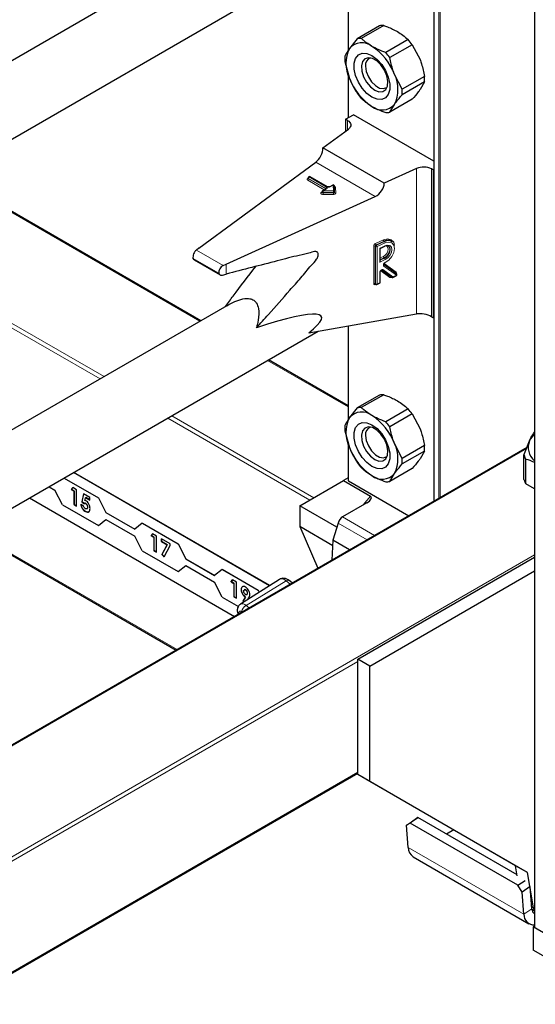
# Model space of a CAD drawing. Units: millimetres. Extents: x 0 to 210, y 0 to 297.
# Drawn here: x 172 to 176, y 89 to 96 of the extents above; entities that cross this region are included whole.
import ezdxf

# ---------------------------------------------------------------- set-up
doc = ezdxf.new("R2010")
doc.units = ezdxf.units.MM

msp = doc.modelspace()

# ---------------------------------------------------------------- linework, layer by layer
at = {"color": 7, "linetype": 'Continuous', "lineweight": 25}
for p, q in [((175.77035, 146.30924), (175.77035, 89.97271)), ((175.05828, 145.11986), (175.05828, 92.98617)), ((173.59109, 96.98206), (170.51058, 95.20372)), ((170.09898, 94.41187), (174.23868, 96.80167)), ((174.45016, 96.83873), (174.45016, 96.17528)), ((174.67338, 96.35), (174.5149, 96.25851)), ((174.70221, 96.35258), (174.54372, 96.26109)), ((174.5149, 96.25851), (174.46017, 96.19016)), ((174.87607, 96.25221), (174.71758, 96.16072)), ((174.90489, 96.21635), (174.7464, 96.12486)), ((174.90489, 96.21635), (174.95962, 96.11083)), ((174.42797, 96.09639), (174.46017, 95.97786)), ((174.57413, 96.0745), (174.57413, 96.06394)), ((174.45016, 96.01469), (174.45016, 95.69838)), ((174.83333, 95.90081), (174.7786, 96.00633)), ((174.99182, 95.9923), (174.83333, 95.90081)), ((174.99182, 95.95387), (174.83333, 95.86238)), ((174.99182, 95.95387), (174.95962, 95.89853)), ((174.65897, 95.91698), (174.66812, 95.9117)), ((174.90489, 95.83018), (174.7464, 95.73869)), ((174.7464, 95.73869), (174.7786, 95.79403)), ((174.43271, 95.6883), (174.48928, 95.72096)), ((174.44614, 95.68055), (174.43271, 95.6883)), ((174.43271, 95.6883), (174.43271, 95.60484)), ((175.05828, 95.39248), (174.48928, 95.72096)), ((174.27225, 95.48703), (174.45246, 95.61934)), ((174.7063, 95.23645), (174.27225, 95.48703)), ((173.39223, 94.77557), (174.22245, 95.38514)), ((174.93551, 95.34049), (174.7063, 95.23645)), ((175.05496, 95.32908), (175.04153, 95.33684)), ((175.05496, 95.32908), (175.05828, 95.331)), ((175.05496, 94.28391), (175.05496, 95.32908)), ((173.40628, 94.26244), (171.62321, 95.29179)), ((174.16727, 95.27359), (174.16727, 95.27032)), ((174.1741, 95.28215), (174.17127, 95.28052)), ((174.30519, 95.21109), (174.1821, 95.28215)), ((174.29436, 95.1964), (174.26944, 95.18201)), ((174.3411, 95.22338), (174.31981, 95.21109)), ((174.35469, 95.17636), (174.35309, 95.21677)), ((173.58705, 94.6631), (174.64297, 95.14238)), ((174.26544, 95.17509), (174.26544, 95.17182)), ((174.35469, 95.17615), (174.35469, 95.17636)), ((174.35469, 95.17615), (174.35469, 95.17605)), ((174.35469, 95.17278), (174.35469, 95.17605)), ((174.35469, 95.17289), (174.35469, 95.17278)), ((173.39223, 94.77557), (173.37609, 94.76342)), ((174.67823, 94.77498), (174.71128, 94.78998)), ((174.67824, 94.68729), (174.67824, 94.77498)), ((174.76243, 94.82243), (174.75995, 94.82425)), ((173.35915, 94.69437), (173.544, 94.58766)), ((173.56609, 94.65373), (173.58705, 94.6631)), ((173.55998, 94.58632), (173.58705, 94.59336)), ((174.67824, 94.53518), (174.67824, 94.60943)), ((174.75839, 94.57085), (174.68753, 94.62161)), ((174.7664, 94.57004), (174.79163, 94.58149)), ((174.7906, 94.59702), (174.79034, 94.59728)), ((174.79305, 94.59522), (174.79058, 94.59703)), ((174.64417, 94.52198), (174.64664, 94.52016)), ((174.65468, 94.51933), (174.67355, 94.52789)), ((173.59109, 94.36913), (170.51058, 92.59079)), ((174.17184, 94.17702), (174.93551, 94.31087)), ((175.04153, 94.29167), (175.05496, 94.28391)), ((175.05496, 94.28391), (175.05828, 94.28582)), ((174.45016, 94.2258), (174.45016, 93.56235)), ((170.09898, 91.79894), (174.23868, 94.18873)), ((174.45016, 93.65983), (173.88632, 93.98532)), ((174.67338, 93.73707), (174.5149, 93.64558)), ((174.70221, 93.73965), (174.54372, 93.64815)), ((174.5149, 93.64558), (174.46017, 93.57723)), ((174.87607, 93.63928), (174.71758, 93.54779)), ((174.90489, 93.60342), (174.7464, 93.51193)), ((174.90489, 93.60342), (174.95962, 93.4979)), ((174.42797, 93.48346), (174.46017, 93.36493)), ((174.57413, 93.46157), (174.57413, 93.45101)), ((174.45016, 93.40176), (174.45016, 93.13252)), ((174.83333, 93.28788), (174.7786, 93.3934)), ((174.99182, 93.37937), (174.83333, 93.28788)), ((175.6958, 93.31104), (175.73582, 93.41395)), ((175.71744, 93.36669), (168.19603, 89.02467)), ((174.65897, 93.30405), (174.66812, 93.29877)), ((174.99182, 93.34094), (174.83333, 93.24945)), ((174.99182, 93.34094), (174.95962, 93.2856)), ((175.6958, 93.13829), (175.6958, 93.31104)), ((175.7093, 93.10919), (175.7093, 93.28194)), ((173.89303, 92.38746), (172.50574, 93.18833)), ((173.89573, 92.38917), (172.50857, 93.18996)), ((174.90489, 93.21725), (174.7464, 93.12576)), ((174.7464, 93.12576), (174.7786, 93.1811)), ((172.43899, 93.1498), (172.68163, 93.00972)), ((172.43927, 93.14996), (172.68191, 93.00989)), ((174.10744, 92.95289), (174.41654, 93.13135)), ((174.45016, 93.15076), (174.41654, 93.13135)), ((174.41654, 93.13135), (174.60884, 93.02033)), ((174.45251, 93.12925), (174.87932, 92.88286)), ((175.77035, 93.07395), (175.7093, 93.10919)), ((172.33291, 93.08856), (172.37367, 93.06502)), ((172.42707, 92.96071), (172.37367, 93.06502)), ((172.50023, 93.08178), (172.48962, 93.06885)), ((172.48962, 93.06885), (172.49104, 93.06967)), ((172.48962, 93.06885), (172.50993, 93.05713)), ((172.49104, 93.06967), (172.50074, 93.08149)), ((172.51134, 93.05795), (172.49104, 93.06967)), ((172.5277, 93.06593), (172.50023, 93.08178)), ((172.50993, 93.05713), (172.51134, 93.05795)), ((172.50993, 93.05713), (172.50993, 92.96187)), ((172.51134, 92.96268), (172.51134, 93.05795)), ((172.5277, 92.95161), (172.5277, 93.06593)), ((172.57654, 93.03773), (172.5649, 92.98102)), ((172.56631, 92.98183), (172.57765, 93.03709)), ((172.62162, 93.01171), (172.57654, 93.03773)), ((172.19456, 93.00869), (173.64593, 92.17084)), ((172.42707, 92.96071), (172.68163, 92.81375)), ((172.50993, 92.96187), (172.51134, 92.96268)), ((172.50993, 92.96187), (172.5277, 92.95161)), ((172.5277, 92.95324), (172.51134, 92.96268)), ((172.57719, 92.95088), (172.55689, 92.9626)), ((172.5649, 92.98102), (172.56631, 92.98183)), ((172.5649, 92.98102), (172.57985, 92.96842)), ((172.58122, 92.96928), (172.56631, 92.98183)), ((172.58274, 92.97016), (172.58098, 92.96914)), ((172.58675, 92.99116), (172.59062, 93.01055)), ((172.59062, 93.01055), (172.59203, 93.01136)), ((172.59062, 93.01055), (172.62162, 92.99266)), ((172.59153, 92.96899), (172.59295, 92.9698)), ((172.62162, 92.99429), (172.59203, 93.01136)), ((172.62162, 92.99266), (172.62162, 93.01171)), ((172.68163, 93.00972), (172.68191, 93.00989)), ((172.68163, 93.00972), (172.73503, 92.90541)), ((172.68191, 93.00989), (172.73531, 92.90557)), ((174.58204, 92.9738), (174.41059, 92.87483)), ((172.58979, 92.91283), (172.5912, 92.91365)), ((172.60512, 92.94305), (172.60653, 92.94387)), ((172.73503, 92.90541), (172.73531, 92.90557)), ((172.73503, 92.90541), (172.93936, 92.78745)), ((172.73531, 92.90557), (172.93959, 92.78764)), ((174.37017, 92.80122), (174.10744, 92.95289)), ((174.10744, 92.95289), (174.10744, 92.80591)), ((172.68163, 92.81375), (172.73503, 92.85642)), ((172.68163, 92.81375), (172.68191, 92.81392)), ((172.68191, 92.81392), (172.73507, 92.85639)), ((172.73503, 92.85642), (172.93936, 92.73846)), ((172.99276, 92.83011), (172.93936, 92.78745)), ((172.99276, 92.83011), (172.99304, 92.83028)), ((172.99276, 92.83011), (173.24731, 92.68316)), ((172.99304, 92.83028), (173.2476, 92.68332)), ((174.37888, 92.83102), (174.34322, 92.70902)), ((171.78134, 92.77014), (173.23271, 91.93229)), ((173.06592, 92.75522), (173.05531, 92.74229)), ((173.05672, 92.74311), (173.06642, 92.75493)), ((173.09338, 92.73936), (173.06592, 92.75522)), ((174.34123, 92.67095), (174.10744, 92.80591)), ((174.10744, 92.80591), (174.23637, 92.51169)), ((172.99276, 92.63414), (172.93936, 92.73846)), ((173.05531, 92.74229), (173.05672, 92.74311)), ((173.05531, 92.74229), (173.07561, 92.73057)), ((173.07703, 92.73138), (173.05672, 92.74311)), ((173.07561, 92.73057), (173.07703, 92.73138)), ((173.07561, 92.73057), (173.07561, 92.6353)), ((173.07703, 92.63612), (173.07703, 92.73138)), ((173.09338, 92.62505), (173.09338, 92.73936)), ((173.19111, 92.68295), (173.12765, 92.71958)), ((173.12765, 92.71958), (173.12765, 92.70053)), ((173.12765, 92.70053), (173.12906, 92.70134)), ((173.12765, 92.70053), (173.16818, 92.67713)), ((173.12906, 92.70134), (173.12906, 92.71876)), ((173.1696, 92.67794), (173.12906, 92.70134)), ((173.16818, 92.67713), (173.1317, 92.60916)), ((173.13311, 92.60997), (173.1696, 92.67794)), ((173.16818, 92.67713), (173.1696, 92.67794)), ((173.19111, 92.6723), (173.19111, 92.68295)), ((173.24731, 92.68316), (173.2476, 92.68332)), ((173.24731, 92.68316), (173.30071, 92.57885)), ((173.2476, 92.68332), (173.301, 92.57901)), ((174.34322, 92.70902), (174.3359, 92.56915)), ((174.46071, 92.6412), (174.34322, 92.70902)), ((172.99276, 92.63414), (173.24731, 92.48719)), ((173.07561, 92.6353), (173.07703, 92.63612)), ((173.07561, 92.6353), (173.09338, 92.62505)), ((173.09338, 92.62668), (173.07703, 92.63612)), ((173.1317, 92.60916), (173.13311, 92.60997)), ((173.1317, 92.60916), (173.14744, 92.59091)), ((173.14825, 92.59242), (173.13311, 92.60997)), ((173.14744, 92.59091), (173.19111, 92.6723)), ((173.30071, 92.57885), (173.301, 92.57901)), ((173.30071, 92.57885), (173.50504, 92.46089)), ((173.301, 92.57901), (173.50528, 92.46108)), ((174.51897, 91.86799), (175.77035, 92.5904)), ((173.24731, 92.48719), (173.30071, 92.52985)), ((173.24731, 92.48719), (173.2476, 92.48735)), ((173.2476, 92.48735), (173.30076, 92.52983)), ((173.30071, 92.52985), (173.50504, 92.4119)), ((173.55844, 92.50355), (173.50504, 92.46089)), ((173.55844, 92.50355), (173.55872, 92.50371)), ((173.55844, 92.50355), (173.813, 92.3566)), ((173.55872, 92.50371), (173.81328, 92.35676)), ((174.60383, 91.81901), (175.77035, 92.49243)), ((173.55844, 92.30758), (173.50504, 92.4119)), ((173.6316, 92.42865), (173.62099, 92.41573)), ((173.62099, 92.41573), (173.62241, 92.41654)), ((173.62099, 92.41573), (173.6413, 92.404)), ((173.62241, 92.41654), (173.63211, 92.42836)), ((173.64271, 92.40482), (173.62241, 92.41654)), ((173.65907, 92.4128), (173.6316, 92.42865)), ((173.6413, 92.404), (173.64271, 92.40482)), ((173.6413, 92.404), (173.6413, 92.30874)), ((173.64271, 92.30956), (173.64271, 92.40482)), ((173.65907, 92.29848), (173.65907, 92.4128)), ((173.96347, 92.43224), (173.68778, 92.25697)), ((174.03248, 92.42515), (174.03314, 92.42467)), ((174.05498, 92.40698), (174.03314, 92.42467)), ((173.69334, 92.36032), (173.69475, 92.36113)), ((173.71684, 92.35947), (173.71507, 92.35845)), ((173.72397, 92.35774), (173.72539, 92.35856)), ((173.73649, 92.33424), (173.7379, 92.33505)), ((173.813, 92.3566), (173.81328, 92.35676)), ((173.813, 92.3566), (173.82073, 92.34149)), ((173.81328, 92.35676), (173.82101, 92.34167)), ((173.55844, 92.30758), (173.67307, 92.24141)), ((173.6413, 92.30874), (173.64271, 92.30956)), ((173.6413, 92.30874), (173.65907, 92.29848)), ((173.65907, 92.30012), (173.64271, 92.30956)), ((173.72316, 92.30692), (173.70591, 92.27767)), ((173.70591, 92.27767), (173.70732, 92.27849)), ((173.70591, 92.27767), (173.71102, 92.27174)), ((173.70732, 92.27849), (173.72457, 92.30773)), ((173.71239, 92.27261), (173.70732, 92.27849)), ((173.72316, 92.30692), (173.72457, 92.30773)), ((173.73228, 92.32455), (173.73405, 92.32557)), ((173.73967, 92.28996), (173.7468, 92.30204)), ((174.60383, 91.81901), (174.51897, 91.86799)), ((174.51897, 91.05145), (174.51897, 91.86799)), ((174.60383, 91.00247), (174.60383, 91.81901)), ((168.19603, 87.41086), (174.51897, 91.06102)), ((174.60383, 91.00247), (174.51897, 91.05145)), ((175.63583, 90.4065), (174.51897, 91.05145)), ((175.72068, 90.35751), (174.60383, 91.00247)), ((174.86307, 90.69359), (174.91942, 90.73181)), ((174.94524, 90.7466), (174.88889, 90.70837)), ((174.91942, 90.73181), (174.94524, 90.7466)), ((175.64668, 90.34167), (174.94524, 90.7466)), ((174.88889, 90.70837), (174.86307, 90.69359)), ((174.87554, 90.53616), (174.86307, 90.69359)), ((175.65256, 90.26751), (174.88889, 90.70837)), ((175.19792, 90.65938), (175.14712, 90.63006)), ((174.91071, 90.46938), (175.73095, 89.99586)), ((175.72068, 90.35751), (175.63583, 90.4065)), ((175.64775, 90.33528), (175.63583, 90.4065)), ((175.76231, 90.10891), (175.72068, 90.35751)), ((175.65256, 90.26751), (175.70432, 90.30262)), ((175.68331, 90.22007), (175.65256, 90.26751)), ((175.73967, 90.2583), (175.68331, 90.22007)), ((175.75214, 90.10087), (175.73967, 90.2583)), ((175.69579, 90.06264), (175.68331, 90.22007)), ((175.75244, 90.0979), (175.77035, 90.08756)), ((175.77035, 89.97749), (175.76207, 89.97271)), ((175.76207, 89.97271), (175.76207, 89.8094)), ((176.32775, 89.64615), (175.76207, 89.97271)), ((176.32775, 89.48284), (175.76207, 89.8094))]:
    msp.add_line(p, q, dxfattribs=at)
at = {"color": 8, "linetype": 'Continuous', "lineweight": 18}
for p, q in [((175.06062, 145.1185), (175.06062, 92.98752)), ((175.09173, 93.00548), (175.09173, 145.12666)), ((175.10305, 145.13319), (175.10305, 93.01201)), ((174.45251, 96.83914), (174.45251, 96.17877)), ((174.45251, 96.00606), (174.45251, 95.69973)), ((174.44614, 95.6147), (174.44614, 95.68055)), ((174.64297, 95.14238), (174.22245, 95.38514)), ((174.93551, 94.31087), (174.93551, 95.34049)), ((175.04153, 95.33684), (175.04153, 94.29167)), ((173.40043, 94.25906), (171.61736, 95.28841)), ((174.16396, 95.27032), (174.16678, 95.27195)), ((174.28187, 95.18919), (174.16396, 95.25726)), ((174.16727, 95.27222), (174.16678, 95.27195)), ((174.16727, 95.2717), (174.16678, 95.27195)), ((174.2927, 95.19926), (174.16961, 95.27032)), ((174.16961, 95.27032), (174.16961, 95.26706)), ((174.16961, 95.26706), (174.2927, 95.196)), ((174.1781, 95.28175), (174.17527, 95.28012)), ((174.17527, 95.28012), (174.29836, 95.20906)), ((174.30119, 95.2107), (174.1781, 95.28175)), ((174.29836, 95.196), (174.27344, 95.18162)), ((174.2927, 95.196), (174.29268, 95.19543)), ((174.2927, 95.196), (174.2927, 95.19926)), ((174.29316, 95.19571), (174.2927, 95.196)), ((174.3451, 95.22298), (174.32381, 95.2107)), ((174.34669, 95.18258), (174.3451, 95.22298)), ((174.3611, 95.20686), (174.36269, 95.16646)), ((174.26213, 95.17182), (174.26544, 95.17373)), ((174.27344, 95.18162), (174.34669, 95.18258)), ((174.34688, 95.17143), (174.27363, 95.17047)), ((174.27363, 95.17047), (174.27363, 95.1672)), ((174.27363, 95.1672), (174.34688, 95.16816)), ((174.34706, 95.15702), (174.27381, 95.15605)), ((174.34688, 95.16816), (174.34688, 95.17143)), ((172.69332, 93.85086), (170.91025, 94.8802)), ((170.93853, 94.89653), (172.72161, 93.86719)), ((174.64396, 94.80968), (174.70056, 94.83537)), ((174.63138, 94.52635), (174.63138, 94.79091)), ((174.64509, 94.78832), (174.64262, 94.79013)), ((174.64262, 94.79013), (174.64262, 94.52557)), ((174.64509, 94.52376), (174.64509, 94.78832)), ((174.70551, 94.82521), (174.64891, 94.79952)), ((174.64891, 94.79952), (174.65138, 94.7977)), ((174.65138, 94.7977), (174.70798, 94.8234)), ((174.71292, 94.81323), (174.65632, 94.78754)), ((174.65632, 94.78754), (174.65632, 94.52298)), ((174.67519, 94.77651), (174.71292, 94.79364)), ((174.67519, 94.67852), (174.67519, 94.77651)), ((174.70798, 94.8234), (174.70551, 94.82521)), ((173.53538, 94.59858), (173.35244, 94.70419)), ((173.56609, 94.65373), (173.37609, 94.76342)), ((174.71292, 94.69565), (174.67519, 94.67852)), ((174.67824, 94.70766), (174.70056, 94.71779)), ((174.70551, 94.70763), (174.67824, 94.69526)), ((174.67824, 94.69232), (174.70798, 94.70581)), ((174.70798, 94.70581), (174.70551, 94.70763)), ((173.58705, 94.59336), (173.58705, 94.6631)), ((174.70274, 94.65991), (174.79302, 94.59524)), ((174.79055, 94.59706), (174.70298, 94.65978)), ((174.79326, 94.58514), (174.70299, 94.64981)), ((174.70572, 94.66775), (174.79031, 94.60716)), ((174.67519, 94.53155), (174.67519, 94.6058)), ((174.74627, 94.56982), (174.68108, 94.61652)), ((174.69717, 94.62445), (174.76804, 94.57369)), ((174.75832, 94.5709), (174.75568, 94.5697)), ((174.76804, 94.57369), (174.79326, 94.58514)), ((174.79302, 94.59524), (174.79055, 94.59706)), ((174.64262, 94.52557), (174.64509, 94.52376)), ((174.6466, 94.52019), (174.64396, 94.51899)), ((174.65632, 94.52298), (174.67519, 94.53155)), ((174.45251, 94.22621), (174.45251, 93.56583)), ((174.45016, 93.65306), (173.88047, 93.98194)), ((173.20164, 93.59007), (174.20641, 93.01003)), ((174.17812, 92.9937), (173.17336, 93.57374)), ((174.45251, 93.39313), (174.45251, 93.12925)), ((175.71405, 93.35797), (168.19603, 89.01791)), ((174.55769, 92.95975), (174.60884, 93.02033)), ((174.5842, 92.71249), (174.37888, 92.83102)), ((174.41059, 92.87483), (174.638, 92.74355)), ((171.7872, 92.77353), (173.23857, 91.93567)), ((168.19603, 88.23416), (175.77035, 92.60672)), ((174.01256, 92.42179), (173.72777, 92.24845)), ((174.04089, 92.39884), (174.01256, 92.42179)), ((173.69836, 92.2011), (173.69489, 92.20392)), ((173.74966, 92.23072), (173.72777, 92.24845)), ((174.51897, 91.85166), (168.19603, 88.2015)), ((168.19603, 87.41762), (174.51897, 91.06778)), ((175.69579, 90.06264), (174.87554, 90.53616)), ((175.69579, 90.06264), (175.75214, 90.10087)), ((175.75099, 90.11545), (175.76231, 90.10891))]:
    msp.add_line(p, q, dxfattribs=at)
at = {"color": 7, "linetype": 'Continuous', "lineweight": 25, "flags": 128}
for points in [[(174.61938, 95.84527), (174.58356, 95.8719), (174.55064, 95.90826), (174.52329, 95.95142), (174.50373, 95.99787), (174.49353, 96.04385), (174.49353, 96.08564), (174.50373, 96.11986), (174.52329, 96.14372), (174.55064, 96.15529), (174.58356, 96.15365), (174.61938, 96.13892), (174.65521, 96.11229), (174.68812, 96.07593), (174.71547, 96.03277), (174.73504, 95.98632), (174.74524, 95.94034), (174.74524, 95.89855), (174.73504, 95.86434), (174.71547, 95.84048), (174.68812, 95.8289), (174.65521, 95.83054), (174.61938, 95.84527)], [(174.63852, 95.89459), (174.66904, 95.88286), (174.69626, 95.88415), (174.71721, 95.89834), (174.72964, 95.92389), (174.7322, 95.95803), (174.7246, 95.99705), (174.70768, 96.03674), (174.68326, 96.07278), (174.65399, 96.10128), (174.62305, 96.11914), (174.59378, 96.12444), (174.56936, 96.11659), (174.55244, 96.09644), (174.54484, 96.06619), (174.5474, 96.0291), (174.55983, 95.9892), (174.58078, 95.95081), (174.608, 95.9181), (174.63852, 95.89459)], [(174.57413, 96.06394), (174.57925, 96.02747), (174.59398, 95.9895), (174.61656, 95.95459), (174.64425, 95.92697), (174.67372, 95.90995), (174.70141, 95.90561), (174.72398, 95.91445), (174.72794, 95.91805)], [(174.44614, 95.68055), (174.45542, 95.67412), (174.46254, 95.66682), (174.46726, 95.65891), (174.46943, 95.65064), (174.46898, 95.64227), (174.46592, 95.63409), (174.46036, 95.62636), (174.45246, 95.61934)], [(174.73748, 94.79105), (174.74327, 94.78348), (174.74638, 94.76864), (174.74327, 94.75098), (174.73441, 94.73318), (174.72115, 94.71796), (174.70551, 94.70763)], [(174.70798, 94.70581), (174.72362, 94.71615), (174.73688, 94.73137), (174.74574, 94.74917), (174.74886, 94.76683), (174.74574, 94.78166), (174.73688, 94.79142), (174.72362, 94.7946), (174.70798, 94.79073)], [(174.61938, 93.23234), (174.58356, 93.25897), (174.55064, 93.29533), (174.52329, 93.33849), (174.50373, 93.38494), (174.49353, 93.43092), (174.49353, 93.47271), (174.50373, 93.50692), (174.52329, 93.53079), (174.55064, 93.54236), (174.58356, 93.54072), (174.61938, 93.52599), (174.65521, 93.49936), (174.68812, 93.463), (174.71547, 93.41984), (174.73504, 93.37339), (174.74524, 93.32741), (174.74524, 93.28562), (174.73504, 93.25141), (174.71547, 93.22755), (174.68812, 93.21597), (174.65521, 93.21761), (174.61938, 93.23234)], [(174.63852, 93.28166), (174.66904, 93.26993), (174.69626, 93.27122), (174.71721, 93.28541), (174.72964, 93.31096), (174.7322, 93.3451), (174.7246, 93.38412), (174.70768, 93.42381), (174.68326, 93.45985), (174.65399, 93.48835), (174.62305, 93.50621), (174.59378, 93.51151), (174.56936, 93.50366), (174.55244, 93.48351), (174.54484, 93.45326), (174.5474, 93.41617), (174.55983, 93.37627), (174.58078, 93.33788), (174.608, 93.30517), (174.63852, 93.28166)], [(174.57413, 93.45101), (174.57925, 93.41454), (174.59398, 93.37657), (174.61656, 93.34166), (174.64425, 93.31403), (174.67372, 93.29702), (174.70141, 93.29268), (174.72398, 93.30152), (174.72794, 93.30512)]]:
    msp.add_lwpolyline(points, dxfattribs=at)
at = {"color": 8, "linetype": 'Continuous', "lineweight": 18, "flags": 128}
for points in [[(174.27381, 95.15605), (174.26911, 95.1564), (174.26478, 95.15752), (174.26122, 95.15933), (174.25873, 95.16166), (174.25753, 95.1643), (174.25773, 95.16704), (174.25931, 95.16962), (174.26213, 95.17182)], [(174.27363, 95.17047), (174.27127, 95.17064), (174.26911, 95.1712), (174.26733, 95.1721), (174.26609, 95.17327), (174.26549, 95.17459), (174.26544, 95.17509)], [(174.27363, 95.1672), (174.27127, 95.16737), (174.26911, 95.16794), (174.26733, 95.16884), (174.26609, 95.17), (174.26549, 95.17133), (174.26544, 95.17186)], [(174.35469, 95.17605), (174.35457, 95.17525), (174.35415, 95.17438), (174.35345, 95.17357), (174.35248, 95.17286), (174.35129, 95.17227), (174.34992, 95.17182), (174.34843, 95.17154), (174.34688, 95.17143)], [(174.35469, 95.17278), (174.35457, 95.17198), (174.35415, 95.17111), (174.35345, 95.1703), (174.35248, 95.16959), (174.35129, 95.169), (174.34992, 95.16856), (174.34843, 95.16827), (174.34688, 95.16816)], [(174.34706, 95.15702), (174.35017, 95.15723), (174.35315, 95.1578), (174.35588, 95.15869), (174.35826, 95.15987), (174.3602, 95.16129), (174.36161, 95.16291), (174.36245, 95.16465), (174.36269, 95.16646)], [(174.70056, 94.83537), (174.7307, 94.84281), (174.75624, 94.83663), (174.77326, 94.81778), (174.779, 94.79468)], [(174.70056, 94.71779), (174.7138, 94.72653), (174.72502, 94.73942), (174.73252, 94.75448), (174.73515, 94.76942), (174.73252, 94.78197), (174.72502, 94.79023), (174.7138, 94.79292), (174.71372, 94.79292)], [(174.71248, 94.67585), (174.73783, 94.69243), (174.75938, 94.71698), (174.77382, 94.74577), (174.77896, 94.77438), (174.77399, 94.79845), (174.75969, 94.81429), (174.73824, 94.81948), (174.71292, 94.81323)], [(174.71292, 94.79364), (174.73097, 94.7981), (174.74627, 94.79442), (174.7565, 94.78317), (174.76009, 94.76605), (174.7565, 94.74567), (174.74627, 94.72514), (174.73097, 94.70757), (174.71292, 94.69565)], [(174.67519, 94.6058), (174.67576, 94.60994), (174.67741, 94.61423), (174.68001, 94.61827), (174.6833, 94.62169), (174.687, 94.6242), (174.69077, 94.62556), (174.69426, 94.62564), (174.69717, 94.62445)], [(174.70299, 94.64981), (174.701, 94.65204), (174.69996, 94.65515), (174.69993, 94.65889), (174.70094, 94.66295), (174.70288, 94.66699), (174.70561, 94.67068), (174.7089, 94.67372), (174.71248, 94.67585)], [(174.01256, 92.42179), (174.01814, 92.42468), (174.02332, 92.42632), (174.02787, 92.42664), (174.03163, 92.42564), (174.03248, 92.42515)]]:
    msp.add_lwpolyline(points, dxfattribs=at)
at = {"color": 7, "linetype": 'Continuous', "lineweight": 25}
for centre, radius, start, end in [((174.69805, 96.23662), 0.11603, 87.946526, 102.27251), ((174.54706, 96.11586), 0.11432, 50.751832, 139.467204), ((174.53956, 96.14513), 0.11603, 87.946526, 102.27251), ((174.52889, 95.94361), 0.4645, 35.956303, 41.63284), ((174.67248, 96.08401), 0.23737, 153.43643, 206.56357), ((174.40417, 95.86837), 0.39904, 20.227114, 57.362029), ((174.3704, 95.85212), 0.4645, 35.956303, 41.63284), ((174.69824, 96.11561), 0.27095, 175.933337, 184.066663), ((174.62743, 96.07224), 0.05394, 109.358269, 188.850217), ((174.8346, 96.11582), 0.39904, 200.227114, 237.362029), ((174.56629, 95.90018), 0.23737, 333.43643, 26.56357), ((174.72155, 95.97309), 0.27095, 355.933337, 4.066663), ((174.56306, 95.88159), 0.27095, 355.933337, 4.066663), ((174.8909, 96.14508), 0.4645, 215.956303, 221.63284), ((174.69171, 95.86833), 0.11432, 230.751832, 319.467204), ((174.72174, 95.85207), 0.11603, 267.946526, 282.27251), ((174.98464, 95.22589), 0.12468, 62.853643, 113.204069), ((174.17527, 95.27359), 0.008, 119.997312, 180), ((174.1781, 95.27522), 0.008, 60.002688, 119.997312), ((174.3451, 95.21645), 0.008, 2.259227, 119.997312), ((174.27344, 95.17509), 0.008, 119.997312, 180), ((174.73197, 94.78162), 0.05099, 56.711139, 121.260239), ((174.73444, 94.77981), 0.05099, 56.711139, 121.260239), ((174.76309, 94.57732), 0.008, 234.385523, 294.413094), ((174.78832, 94.58877), 0.008, 294.413094, 0), ((174.78832, 94.58877), 0.008, 0, 53.712992), ((174.65138, 94.52661), 0.008, 233.712992, 294.413094), ((174.67024, 94.53518), 0.008, 294.413094, 0), ((174.69805, 93.62369), 0.11603, 87.946526, 102.27251), ((174.54706, 93.50293), 0.11432, 50.751832, 139.467204), ((174.53956, 93.5322), 0.11603, 87.946526, 102.27251), ((174.40417, 93.25544), 0.39904, 20.227114, 57.362029), ((174.52889, 93.33068), 0.4645, 35.956303, 41.63284), ((174.69824, 93.50268), 0.27095, 175.933337, 184.066663), ((174.67248, 93.47108), 0.23737, 153.43643, 206.56357), ((174.3704, 93.23919), 0.4645, 35.956303, 41.63284), ((174.62743, 93.45931), 0.05394, 109.358264, 188.850217), ((175.88358, 93.34175), 0.16446, 133.50968, 153.959273), ((174.56629, 93.28725), 0.23737, 333.43643, 26.56357), ((174.72155, 93.36016), 0.27095, 355.933337, 4.066663), ((175.84811, 93.36559), 0.12226, 156.703288, 230.507907), ((174.8346, 93.50289), 0.39904, 200.227114, 237.362029), ((175.83171, 93.35644), 0.1433, 198.472123, 211.324799), ((174.8909, 93.53215), 0.4645, 215.956303, 221.63284), ((174.56306, 93.26866), 0.27095, 355.933337, 4.066663), ((174.69171, 93.2554), 0.11432, 230.751832, 319.467204), ((174.45417, 93.13292), 0.00402, 185.694799, 245.625342), ((174.72174, 93.23914), 0.11603, 267.946526, 282.27251), ((175.83171, 93.18369), 0.1433, 198.472123, 211.324799), ((174.9556, 90.53567), 0.08005, 179.649508, 235.896246), ((175.79496, 90.1006), 0.04282, 179.649508, 235.896246), ((175.80146, 90.11403), 0.03948, 187.46023, 218.015315), ((175.76608, 90.05849), 0.07042, 176.618166, 273.476127), ((175.78036, 89.97371), 0.01006, 185.694799, 245.625342)]:
    msp.add_arc(centre, radius, start, end, dxfattribs=at)
at = {"color": 8, "linetype": 'Continuous', "lineweight": 18}
for centre, radius, start, end in [((174.16643, 95.26379), 0.00699, 110.783421, 249.216579), ((174.16643, 95.27396), 0.0044, 235.770364, 279.621192), ((174.15733, 95.26761), 0.01229, 302.605478, 357.394522), ((174.17127, 95.27399), 0.00402, 185.694799, 245.625342), ((174.17108, 95.27058), 0.00382, 183.025406, 247.3636), ((174.18189, 95.26976), 0.01229, 122.605478, 177.394522), ((174.17293, 95.27685), 0.00402, 54.382423, 114.307119), ((174.17575, 95.27848), 0.00402, 54.382423, 114.307119), ((174.18044, 95.27848), 0.00402, 65.692881, 125.617577), ((174.30498, 95.19871), 0.01229, 122.605478, 177.394522), ((174.29083, 95.19535), 0.00434, 18.269662, 64.448148), ((174.29601, 95.19273), 0.00402, 54.382423, 114.307119), ((174.29588, 95.20253), 0.00699, 290.783421, 69.216579), ((174.30353, 95.20742), 0.00403, 65.836416, 125.605063), ((174.3125, 95.23253), 0.02459, 242.609672, 297.390328), ((174.32146, 95.20741), 0.00404, 54.441347, 113.633621), ((174.34276, 95.21971), 0.00402, 54.382423, 114.307119), ((174.34586, 95.21572), 0.00731, 8.266801, 95.987028), ((174.35099, 95.20447), 0.01039, 13.318487, 77.814443), ((174.36042, 95.21439), 0.00756, 199.370661, 275.165613), ((174.2646, 95.17545), 0.0044, 235.767572, 279.648871), ((174.2711, 95.17835), 0.00402, 54.382423, 114.307119), ((173.93386, 95.17049), 0.33976, 359.995716, 1.87623), ((174.61339, 95.16718), 0.33976, 179.995716, 181.87623), ((174.34746, 95.17531), 0.00731, 8.266801, 95.987028), ((174.00711, 95.17146), 0.33976, 359.995716, 1.87623), ((174.68664, 95.16814), 0.33976, 179.995716, 181.87623), ((174.36193, 95.17373), 0.00731, 188.266801, 275.987028), ((174.71436, 94.8358), 0.0138, 181.779695, 230.110358), ((174.65372, 94.78955), 0.02237, 115.84887, 176.509336), ((174.63626, 94.7798), 0.01213, 58.390234, 113.706498), ((174.65378, 94.78945), 0.01119, 115.84887, 176.509336), ((174.65776, 94.81011), 0.0138, 181.779695, 230.110358), ((174.65626, 94.78764), 0.01119, 115.84887, 176.509336), ((174.65145, 94.79865), 0.01213, 238.390234, 293.706498), ((174.64252, 94.78711), 0.0138, 1.779695, 50.110358), ((174.69912, 94.8128), 0.0138, 1.779695, 50.110358), ((174.70925, 94.79309), 0.00372, 303.256552, 8.450249), ((174.71436, 94.71822), 0.0138, 181.779695, 230.110358), ((174.69912, 94.69522), 0.0138, 1.779695, 50.110358), ((174.6976, 94.65473), 0.0073, 317.545953, 45.191408), ((174.70874, 94.67534), 0.00378, 303.802856, 7.857064), ((174.67383, 94.61005), 0.00446, 287.687824, 351.213593), ((174.69089, 94.62799), 0.00722, 242.224534, 330.588088), ((174.75267, 94.56612), 0.0074, 68.566902, 149.968413), ((174.75108, 94.57789), 0.00939, 239.209799, 299.30138), ((174.76084, 94.56995), 0.00517, 152.153419, 182.766125), ((174.76175, 94.57723), 0.00722, 242.224534, 330.588088), ((174.76451, 94.57308), 0.00358, 301.83635, 9.87045), ((174.79569, 94.60223), 0.0073, 137.545953, 225.191408), ((174.78288, 94.59944), 0.01072, 337.881366, 46.101543), ((174.78974, 94.58453), 0.00358, 301.83635, 9.87045), ((174.78788, 94.59007), 0.0073, 317.545953, 45.191408), ((174.63948, 94.52576), 0.00811, 175.811189, 303.549521), ((174.63626, 94.51524), 0.01213, 58.390234, 113.706498), ((174.64688, 94.52528), 0.00427, 176.06747, 230.166155), ((174.6491, 94.51925), 0.00515, 151.71525, 182.812506), ((174.64934, 94.52346), 0.00426, 176.033391, 230.739404), ((174.65145, 94.53409), 0.01213, 238.390234, 293.706498), ((174.65265, 94.52244), 0.00372, 303.256552, 8.450249), ((174.67151, 94.531), 0.00372, 303.256552, 8.450249), ((174.67385, 94.53577), 0.00444, 287.577532, 352.256498), ((173.98111, 92.3946), 0.04157, 40.845221, 115.110612), ((173.70216, 92.22632), 0.03385, 40.83763, 115.165271), ((173.76837, 92.18407), 0.07611, 122.237222, 164.887279)]:
    msp.add_arc(centre, radius, start, end, dxfattribs=at)
at = {"color": 7, "linetype": 'Continuous', "lineweight": 25}
for centre, major_axis, ratio, start_param, end_param in [((174.22245, 95.45046), (0.03352, 0.07292), 0.5050493, 3.8800064, 5.4508028), ((174.64297, 95.2077), (0.04803, 0.06438), 0.6412448, 4.0024271, 5.5732235), ((174.67024, 94.78014), (0.008, -0.00515), 0.0513569, 5.4117697, 6.2501084), ((173.37609, 94.73076), (0.01646, 0.03663), 0.4972803, 0.7348639, 2.5772838), ((173.56609, 94.62107), (0.0243, 0.03201), 0.64481, 0.8666911, 2.7091111), ((174.67024, 94.68215), (0.00612, 0.0095), 0.5419999, 4.6793121, 5.5838046), ((172.67559, 93.5635), (1.58618, 0.72915), 0.1021073, 5.8948159, 7.0191262), ((174.98496, 94.27666), (0.07976, -0.01503), 0.4092705, 0.8623867, 2.3140887), ((174.55084, 92.9885), (0.06375, 0.02563), 0.3914057, 5.0608917, 6.580953), ((174.49061, 92.73065), (-0.0787, 0.14492), 0.5939903, 0.0154887, 0.5390875)]:
    msp.add_ellipse(centre, major_axis=major_axis, ratio=ratio, start_param=start_param, end_param=end_param, dxfattribs=at)
for points, knots in [([(174.70221, 96.35258), (174.7112, 96.34937), (174.74643, 96.3368), (174.77737, 96.3208), (174.8004, 96.3089)], [0, 0, 0, 0, 0.2553619, 1, 1, 1, 1]), ([(174.8004, 96.3089), (174.81353, 96.30078), (174.84183, 96.28327), (174.86411, 96.26305), (174.87607, 96.25221)], [0, 0, 0, 0, 0.4636534, 1, 1, 1, 1]), ([(174.61938, 96.2044), (174.59876, 96.21769), (174.57106, 96.23555), (174.54928, 96.25589), (174.54372, 96.26109)], [0, 0, 0, 0, 0.7446381, 1, 1, 1, 1]), ([(174.46017, 96.19016), (174.45652, 96.18484), (174.44244, 96.16433), (174.43413, 96.14738), (174.42797, 96.13482)], [0, 0, 0, 0, 0.259137, 1, 1, 1, 1]), ([(174.71758, 96.16072), (174.6988, 96.16762), (174.66378, 96.18048), (174.63345, 96.19682), (174.61938, 96.2044)], [0, 0, 0, 0, 0.5363466, 1, 1, 1, 1]), ([(174.7786, 96.00633), (174.77495, 96.0162), (174.76087, 96.05427), (174.75256, 96.09482), (174.7464, 96.12486)], [0, 0, 0, 0, 0.259137, 1, 1, 1, 1]), ([(174.95962, 96.11083), (174.96327, 96.10097), (174.97735, 96.06289), (174.98566, 96.02234), (174.99182, 95.9923)], [0, 0, 0, 0, 0.259137, 1, 1, 1, 1]), ([(174.46017, 95.97786), (174.46411, 95.96816), (174.47932, 95.93074), (174.49976, 95.89719), (174.5149, 95.87234)], [0, 0, 0, 0, 0.259137, 1, 1, 1, 1]), ([(174.95962, 95.89853), (174.95568, 95.89305), (174.94047, 95.87188), (174.92003, 95.84793), (174.90489, 95.83018)], [0, 0, 0, 0, 0.259137, 1, 1, 1, 1]), ([(174.54372, 95.83648), (174.54928, 95.83129), (174.57106, 95.81095), (174.59876, 95.79309), (174.61938, 95.7798)], [0, 0, 0, 0, 0.2553619, 1, 1, 1, 1]), ([(174.7786, 95.79403), (174.78254, 95.79952), (174.79775, 95.82068), (174.81819, 95.84463), (174.83333, 95.86238)], [0, 0, 0, 0, 0.259137, 1, 1, 1, 1]), ([(174.61938, 95.7798), (174.63345, 95.77222), (174.66378, 95.75588), (174.6988, 95.74302), (174.71758, 95.73612)], [0, 0, 0, 0, 0.46365336, 1, 1, 1, 1]), ([(174.16723, 95.27037), (174.16702, 95.2697), (174.1668, 95.26901), (174.167, 95.26921), (174.16701, 95.26922)], [0, 0, 0, 0, 0.959558, 1, 1, 1, 1]), ([(174.2953, 95.1971), (174.29527, 95.19705), (174.29522, 95.19696), (174.29461, 95.19656), (174.29436, 95.1964)], [0, 0, 0, 0, 0.5971852, 1, 1, 1, 1]), ([(174.31981, 95.21109), (174.31926, 95.21082), (174.31816, 95.21026), (174.31548, 95.20961), (174.31237, 95.20937), (174.30924, 95.20965), (174.30668, 95.21033), (174.30565, 95.21085), (174.30519, 95.21109)], [0, 0, 0, 0, 0.1615469, 0.3254002, 0.5045796, 0.6922425, 0.8590119, 1, 1, 1, 1]), ([(174.26541, 95.17194), (174.26522, 95.17127), (174.26502, 95.17054), (174.26519, 95.17072), (174.26521, 95.17074)], [0, 0, 0, 0, 0.9200605, 1, 1, 1, 1]), ([(173.35934, 94.69474), (173.35881, 94.69487), (173.35608, 94.69552), (173.3539, 94.69934), (173.35274, 94.70318), (173.35244, 94.70419)], [0, 0, 0, 0, 0.1489904, 0.776711, 1, 1, 1, 1]), ([(173.80129, 94.21267), (173.82941, 94.24372), (173.90915, 94.33181), (174.01355, 94.44982), (174.10189, 94.55193), (174.15232, 94.61032), (174.18936, 94.65497), (174.21857, 94.68619), (174.2348, 94.70954), (174.2389, 94.7216), (174.24, 94.73334), (174.23735, 94.74341), (174.23132, 94.75061), (174.21377, 94.75519), (174.16869, 94.73774), (174.07948, 94.7213), (173.87995, 94.6684), (173.70755, 94.62424), (173.58705, 94.59336)], [0, 0, 0, 0, 0.08143882, 0.23100782, 0.3057895, 0.34317996, 0.38057042, 0.41796089, 0.42636877, 0.43474635, 0.44344396, 0.45269676, 0.46163982, 0.47059283, 0.50382262, 0.56873999, 0.69857537, 1, 1, 1, 1]), ([(173.58163, 94.36357), (173.60009, 94.38838), (173.67112, 94.48387), (173.74286, 94.5778), (173.79595, 94.64732)], [0, 0, 0, 0, 0.259846, 1, 1, 1, 1]), ([(174.70296, 94.65969), (174.70298, 94.65966), (174.70308, 94.65954), (174.7028, 94.66022), (174.70292, 94.66193), (174.70356, 94.6642), (174.70486, 94.66677), (174.70674, 94.66923), (174.70892, 94.6712), (174.7102, 94.67186), (174.7108, 94.67218)], [0, 0, 0, 0, 0.037244, 0.1867648, 0.3103929, 0.4402761, 0.5778853, 0.7226954, 0.8689528, 1, 1, 1, 1]), ([(173.53538, 94.59858), (173.53667, 94.59573), (173.53926, 94.59003), (173.54706, 94.58567), (173.55446, 94.58513), (173.55895, 94.5861), (173.55998, 94.58632)], [0, 0, 0, 0, 0.3026769, 0.6052834, 0.9095482, 1, 1, 1, 1]), ([(174.67824, 94.60943), (174.67828, 94.60998), (174.67835, 94.61108), (174.67916, 94.61351), (174.68059, 94.61608), (174.68258, 94.61849), (174.68473, 94.62023), (174.6866, 94.62119), (174.68782, 94.62142), (174.68787, 94.6214), (174.68789, 94.62139)], [0, 0, 0, 0, 0.1212769, 0.2448277, 0.3760848, 0.5132114, 0.6502924, 0.7682066, 0.8933896, 1, 1, 1, 1]), ([(174.64379, 94.52217), (174.64391, 94.52212), (174.64405, 94.52207), (174.64412, 94.52201), (174.64413, 94.52201)], [0, 0, 0, 0, 0.8622213, 1, 1, 1, 1]), ([(173.59116, 94.36901), (173.5963, 94.37199), (173.61919, 94.38523), (173.66175, 94.40547), (173.71292, 94.4207), (173.75479, 94.42085), (173.78294, 94.40976), (173.80519, 94.38593), (173.82007, 94.33906), (173.81702, 94.2774), (173.80563, 94.23054), (173.80129, 94.21267)], [0, 0, 0, 0, 0.0372898, 0.1659152, 0.2955189, 0.3769146, 0.4587124, 0.534618, 0.6577508, 0.8694559, 1, 1, 1, 1]), ([(174.70221, 93.73965), (174.7112, 93.73644), (174.74643, 93.72386), (174.77737, 93.70787), (174.8004, 93.69597)], [0, 0, 0, 0, 0.2553619, 1, 1, 1, 1]), ([(174.8004, 93.69597), (174.81353, 93.68785), (174.84183, 93.67034), (174.86411, 93.65012), (174.87607, 93.63928)], [0, 0, 0, 0, 0.4636534, 1, 1, 1, 1]), ([(174.61938, 93.59147), (174.59876, 93.60476), (174.57106, 93.62262), (174.54928, 93.64296), (174.54372, 93.64815)], [0, 0, 0, 0, 0.7446381, 1, 1, 1, 1]), ([(174.71758, 93.54779), (174.6988, 93.55469), (174.66378, 93.56755), (174.63345, 93.58389), (174.61938, 93.59147)], [0, 0, 0, 0, 0.5363466, 1, 1, 1, 1]), ([(174.46017, 93.57723), (174.45652, 93.57191), (174.44244, 93.5514), (174.43413, 93.53445), (174.42797, 93.52189)], [0, 0, 0, 0, 0.259137, 1, 1, 1, 1]), ([(174.7786, 93.3934), (174.77495, 93.40327), (174.76087, 93.44134), (174.75256, 93.48189), (174.7464, 93.51193)], [0, 0, 0, 0, 0.259137, 1, 1, 1, 1]), ([(174.95962, 93.4979), (174.96327, 93.48804), (174.97735, 93.44996), (174.98566, 93.40941), (174.99182, 93.37937)], [0, 0, 0, 0, 0.259137, 1, 1, 1, 1]), ([(175.73582, 93.41395), (175.73901, 93.42066), (175.75064, 93.44516), (175.76206, 93.46216), (175.77035, 93.47449)], [0, 0, 0, 0, 0.2741257, 1, 1, 1, 1]), ([(174.46017, 93.36493), (174.46411, 93.35523), (174.47932, 93.31781), (174.49976, 93.28426), (174.5149, 93.25941)], [0, 0, 0, 0, 0.259137, 1, 1, 1, 1]), ([(174.7786, 93.1811), (174.78254, 93.18659), (174.79775, 93.20775), (174.81819, 93.2317), (174.83333, 93.24945)], [0, 0, 0, 0, 0.259137, 1, 1, 1, 1]), ([(174.95962, 93.2856), (174.95568, 93.28012), (174.94047, 93.25895), (174.92003, 93.235), (174.90489, 93.21725)], [0, 0, 0, 0, 0.259137, 1, 1, 1, 1]), ([(175.77035, 93.25997), (175.77026, 93.26001), (175.74959, 93.27049), (175.7294, 93.27623), (175.7093, 93.28194)], [0, 0, 0, 0, 0.0044993, 1, 1, 1, 1]), ([(174.54372, 93.22355), (174.54928, 93.21836), (174.57106, 93.19802), (174.59876, 93.18016), (174.61938, 93.16686)], [0, 0, 0, 0, 0.2553619, 1, 1, 1, 1]), ([(174.61938, 93.16686), (174.63345, 93.15929), (174.66378, 93.14295), (174.6988, 93.13009), (174.71758, 93.12319)], [0, 0, 0, 0, 0.46365336, 1, 1, 1, 1]), ([(172.55689, 92.9626), (172.55817, 92.95708), (172.56073, 92.94605), (172.56952, 92.93094), (172.57963, 92.9195), (172.5864, 92.91506), (172.58979, 92.91283)], [0, 0, 0, 0, 0.2800209, 0.5594789, 0.7796237, 1, 1, 1, 1]), ([(172.5912, 92.91365), (172.58689, 92.91659), (172.57827, 92.92246), (172.56794, 92.93628), (172.56115, 92.95049), (172.55925, 92.95911), (172.5583, 92.96342)], [0, 0, 0, 0, 0.27986884, 0.55936937, 0.77950654, 1, 1, 1, 1]), ([(172.57985, 92.96842), (172.58168, 92.96954), (172.58495, 92.97152), (172.58952, 92.96976), (172.59153, 92.96899)], [0, 0, 0, 0, 0.5611172, 1, 1, 1, 1]), ([(172.59295, 92.9698), (172.59167, 92.97038), (172.58912, 92.97155), (172.58555, 92.97146), (172.58366, 92.97041), (172.58267, 92.96986)], [0, 0, 0, 0, 0.32432705, 0.64911781, 1, 1, 1, 1]), ([(172.59288, 92.98873), (172.59172, 92.98933), (172.58964, 92.9904), (172.58764, 92.99093), (172.58675, 92.99116)], [0, 0, 0, 0, 0.5598702, 1, 1, 1, 1]), ([(172.59153, 92.96899), (172.59369, 92.96737), (172.59803, 92.96413), (172.60246, 92.95637), (172.60481, 92.94913), (172.60501, 92.94508), (172.60512, 92.94305)], [0, 0, 0, 0, 0.2787008, 0.5584515, 0.7790619, 1, 1, 1, 1]), ([(172.62288, 92.93351), (172.62249, 92.93913), (172.62171, 92.95036), (172.61408, 92.96749), (172.60389, 92.98124), (172.59655, 92.98623), (172.59288, 92.98873)], [0, 0, 0, 0, 0.2802669, 0.5597089, 0.7797665, 1, 1, 1, 1]), ([(172.60653, 92.94387), (172.60636, 92.94648), (172.60602, 92.95168), (172.60263, 92.95963), (172.59807, 92.96623), (172.59465, 92.96861), (172.59295, 92.9698)], [0, 0, 0, 0, 0.2803447, 0.5598947, 0.7800239, 1, 1, 1, 1]), ([(172.5908, 92.93277), (172.5892, 92.93386), (172.586, 92.93603), (172.58079, 92.94227), (172.57856, 92.94762), (172.57719, 92.95088)], [0, 0, 0, 0, 0.2805275, 0.5610056, 1, 1, 1, 1]), ([(172.58979, 92.91283), (172.59478, 92.91066), (172.60476, 92.90632), (172.61557, 92.9111), (172.62198, 92.92044), (172.62258, 92.92915), (172.62288, 92.93351)], [0, 0, 0, 0, 0.2793968, 0.5590601, 0.7794069, 1, 1, 1, 1]), ([(172.60512, 92.94305), (172.60493, 92.94055), (172.60457, 92.93556), (172.60093, 92.9315), (172.59611, 92.93034), (172.59257, 92.93196), (172.5908, 92.93277)], [0, 0, 0, 0, 0.2802974, 0.5598533, 0.7799624, 1, 1, 1, 1]), ([(172.61685, 92.91469), (172.61556, 92.91313), (172.61215, 92.909), (172.60283, 92.90829), (172.59508, 92.91186), (172.5912, 92.91365)], [0, 0, 0, 0, 0.2331845, 0.6164919, 1, 1, 1, 1]), ([(172.60296, 92.93372), (172.60318, 92.93381), (172.60474, 92.93446), (172.6061, 92.93811), (172.60639, 92.94195), (172.60653, 92.94387)], [0, 0, 0, 0, 0.0779143, 0.5384668, 1, 1, 1, 1]), ([(174.0325, 92.42514), (174.02731, 92.42858), (174.01663, 92.43569), (173.9982, 92.44046), (173.97953, 92.4402), (173.96885, 92.43491), (173.96346, 92.43224)], [0, 0, 0, 0, 0.233761, 0.4814124, 0.7384986, 1, 1, 1, 1]), ([(173.72364, 92.37846), (173.71912, 92.38043), (173.7101, 92.38438), (173.7002, 92.38032), (173.69421, 92.3721), (173.69363, 92.36424), (173.69334, 92.36032)], [0, 0, 0, 0, 0.2794454, 0.5592199, 0.779506, 1, 1, 1, 1]), ([(173.69334, 92.36032), (173.69379, 92.35483), (173.69469, 92.34385), (173.7026, 92.32739), (173.7125, 92.31421), (173.71961, 92.30935), (173.72316, 92.30692)], [0, 0, 0, 0, 0.2799379, 0.559533, 0.7797203, 1, 1, 1, 1]), ([(173.69475, 92.36113), (173.69503, 92.36634), (173.69544, 92.37386), (173.69975, 92.37707), (173.70107, 92.37806)], [0, 0, 0, 0, 0.6927564, 1, 1, 1, 1]), ([(173.72457, 92.30773), (173.72006, 92.311), (173.71101, 92.31752), (173.70124, 92.3332), (173.69556, 92.34836), (173.69502, 92.35687), (173.69475, 92.36113)], [0, 0, 0, 0, 0.2793453, 0.5590754, 0.779397, 1, 1, 1, 1]), ([(173.7111, 92.34896), (173.71129, 92.35115), (173.71166, 92.35553), (173.71501, 92.35892), (173.71929, 92.35989), (173.72241, 92.35846), (173.72397, 92.35774)], [0, 0, 0, 0, 0.2800966, 0.5597191, 0.7798568, 1, 1, 1, 1]), ([(173.72403, 92.32547), (173.72204, 92.32689), (173.71806, 92.32975), (173.71381, 92.33671), (173.71145, 92.34336), (173.71122, 92.34709), (173.7111, 92.34896)], [0, 0, 0, 0, 0.2794082, 0.5588639, 0.779354, 1, 1, 1, 1]), ([(173.72539, 92.35856), (173.72335, 92.35949), (173.72002, 92.36101), (173.71774, 92.35957), (173.71685, 92.35902)], [0, 0, 0, 0, 0.61023592, 1, 1, 1, 1]), ([(173.75426, 92.32499), (173.75368, 92.33054), (173.75253, 92.34167), (173.74435, 92.35809), (173.73435, 92.37123), (173.72721, 92.37604), (173.72364, 92.37846)], [0, 0, 0, 0, 0.2795199, 0.559509, 0.7796183, 1, 1, 1, 1]), ([(173.72397, 92.35774), (173.72593, 92.35626), (173.72984, 92.35328), (173.73385, 92.34632), (173.73618, 92.33976), (173.73639, 92.33608), (173.73649, 92.33424)], [0, 0, 0, 0, 0.2788372, 0.5587458, 0.7792307, 1, 1, 1, 1]), ([(173.73649, 92.33424), (173.73631, 92.33209), (173.73597, 92.3278), (173.73279, 92.32434), (173.72863, 92.32333), (173.72557, 92.32475), (173.72403, 92.32547)], [0, 0, 0, 0, 0.2800426, 0.55965064, 0.77979638, 1, 1, 1, 1]), ([(173.7379, 92.33505), (173.73773, 92.33743), (173.73738, 92.34217), (173.73413, 92.34932), (173.73001, 92.35527), (173.72693, 92.35746), (173.72539, 92.35856)], [0, 0, 0, 0, 0.28012135, 0.55989901, 0.78007665, 1, 1, 1, 1]), ([(173.73367, 92.32584), (173.73425, 92.32605), (173.73602, 92.32667), (173.73755, 92.33003), (173.73778, 92.33338), (173.7379, 92.33505)], [0, 0, 0, 0, 0.19644866, 0.59811165, 1, 1, 1, 1]), ([(173.6882, 92.2563), (173.68601, 92.25513), (173.6788, 92.25127), (173.67081, 92.23978), (173.66518, 92.22426), (173.66468, 92.20682), (173.66763, 92.19362), (173.67097, 92.18661), (173.67146, 92.18557)], [0, 0, 0, 0, 0.0928994, 0.3054813, 0.5046751, 0.7141836, 0.9577812, 1, 1, 1, 1]), ([(173.7468, 92.30204), (173.74803, 92.30428), (173.75006, 92.30795), (173.75257, 92.31344), (173.75397, 92.31881), (173.75416, 92.32293), (173.75426, 92.32499)], [0, 0, 0, 0, 0.3401411, 0.5602082, 0.7801192, 1, 1, 1, 1])]:
    msp.add_open_spline(points, degree=3, knots=knots, dxfattribs=at)
at = {"color": 8, "linetype": 'Continuous', "lineweight": 18}
msp.add_open_spline([(173.6781, 92.18941), (173.67808, 92.18946), (173.6772, 92.19152), (173.677, 92.19364), (173.67684, 92.1958), (173.67672, 92.19768), (173.67694, 92.20117), (173.67807, 92.20379), (173.67966, 92.20598), (173.68165, 92.20769), (173.68559, 92.20833), (173.68873, 92.20754), (173.69106, 92.20649), (173.69263, 92.20563), (173.6941, 92.20451), (173.69489, 92.20392)], degree=3, knots=[0, 0, 0, 0, 0.0037944, 0.1459055, 0.1484733, 0.1672992, 0.2885777, 0.4305649, 0.438981, 0.5731153, 0.7151027, 0.8574406, 0.8648679, 0.9278691, 1, 1, 1, 1], dxfattribs=at)

doc.saveas('drawing.dxf')
